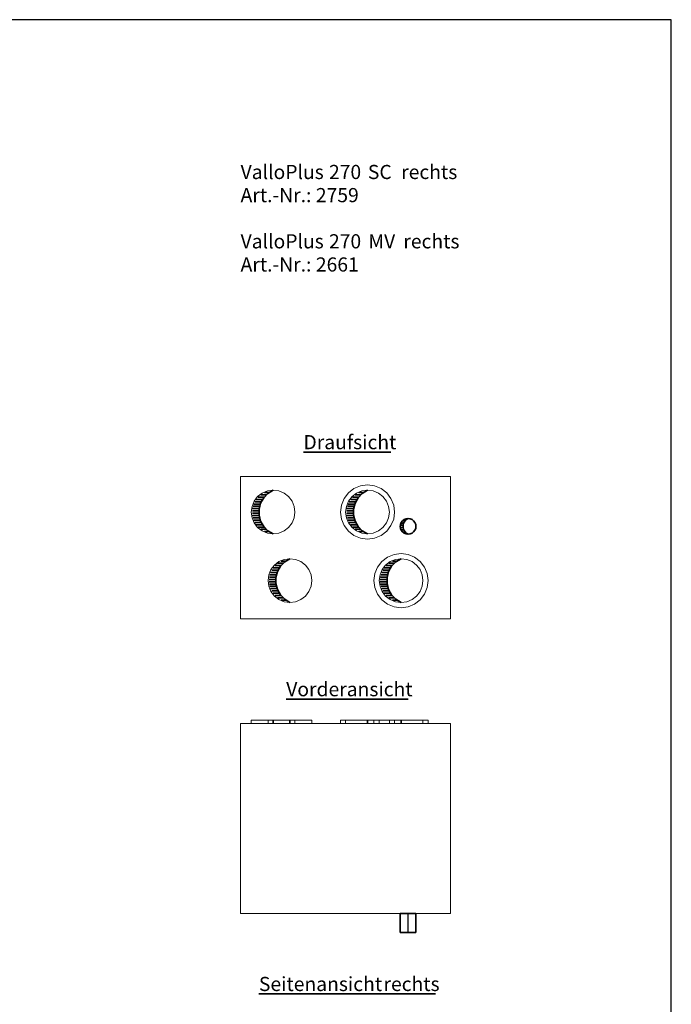
# Model space of a CAD drawing. Extents: x 17773 to 21500, y 11211 to 16861.
# Drawn here: x 19636 to 21500, y 14045 to 16861 of the extents above; entities that cross this region are included whole.
import ezdxf
from ezdxf.lldxf.tags import DXFTag

# ---------------------------------------------------------------- set-up
doc = ezdxf.new("R2010")
doc.units = 0
doc.header["$LTSCALE"] = 20
doc.layers.get('0').update_dxf_attribs({"lineweight": 15})
for name, color, linetype, lineweight, true_color in [('L_Abluft', 2, 'Continuous', 15, 0xffff00), ('L_Aussenluft', 7, 'Continuous', 15, 0x66ff33), ('L_Bauteil', 7, 'Continuous', 20, 0xababab), ('L_Fortluft', 7, 'Continuous', 15, 0x804000), ('L_Isolierung', 7, 'fein_strichliert', 9, 0x99ff99), ('L_Umluft', 7, 'Continuous', 35, 0xff6600), ('L_Zuluft', 1, 'Continuous', 15, 0xff0000), ('X_Text', 2, 'Continuous', 35, 0xffff00)]:
    doc.layers.add(name, color=color, linetype=linetype, lineweight=lineweight, true_color=true_color)
doc.layers.add('X_SKOPF', color=7, linetype='Continuous', lineweight=25)
doc.styles.get("Standard").update_dxf_attribs({"font": 'ARIAL.TTF'})
tags = doc.linetypes.add('fein_strichliert', pattern=[4, 1, -2, 1]).pattern_tags.tags
tags[8:9] = [DXFTag(74, 4), DXFTag(75, 0), DXFTag(340, '0'), DXFTag(46, 0.0), DXFTag(50, 0.0), DXFTag(44, 0.0), DXFTag(45, 0.0)]
tags[6:7] = [DXFTag(74, 4), DXFTag(75, 0), DXFTag(340, '0'), DXFTag(46, 0.0), DXFTag(50, 0.0), DXFTag(44, 0.0), DXFTag(45, 0.0)]
tags[4:5] = [DXFTag(74, 4), DXFTag(75, 0), DXFTag(340, '0'), DXFTag(46, 0.0), DXFTag(50, 0.0), DXFTag(44, 0.0), DXFTag(45, 0.0)]
tags = doc.linetypes.add('STRICHPUNKT2', pattern=[12.7, 6.35, -3.175, 0, -3.175]).pattern_tags.tags
tags[10:11] = [DXFTag(74, 4), DXFTag(75, 0), DXFTag(340, '0'), DXFTag(46, 0.0), DXFTag(50, 0.0), DXFTag(44, 0.0), DXFTag(45, 0.0)]
tags[8:9] = [DXFTag(74, 4), DXFTag(75, 0), DXFTag(340, '0'), DXFTag(46, 0.0), DXFTag(50, 0.0), DXFTag(44, 0.0), DXFTag(45, 0.0)]
tags[6:7] = [DXFTag(74, 4), DXFTag(75, 0), DXFTag(340, '0'), DXFTag(46, 0.0), DXFTag(50, 0.0), DXFTag(44, 0.0), DXFTag(45, 0.0)]
tags[4:5] = [DXFTag(74, 4), DXFTag(75, 0), DXFTag(340, '0'), DXFTag(46, 0.0), DXFTag(50, 0.0), DXFTag(44, 0.0), DXFTag(45, 0.0)]

# ---------------------------------------------------------------- blocks, each defined once
blk = doc.blocks.new('MText-A02BKO1PUV', base_point=(20447.7, 15624.5))
at = {"color": 0, "linetype": 'ByBlock', "lineweight": -2, "ltscale": 0.35}
blk.add_line((20447.7, 15624.5), (20697.5, 15624.5), dxfattribs=at)
at = {"color": 0, "linetype": 'ByBlock', "lineweight": -2, "ltscale": 0.35, "insert": (20447.7, 15673.1), "char_height": 40.5, "attachment_point": 1}
blk.add_mtext('{\\fArial;Draufsicht}', dxfattribs=at)
blk = doc.blocks.new('MText-A02BKO1RUV', base_point=(20398.4, 14917.8))
at = {"color": 0, "linetype": 'ByBlock', "lineweight": -2, "ltscale": 0.35}
blk.add_line((20398.4, 14917.8), (20746.8, 14917.8), dxfattribs=at)
at = {"color": 0, "linetype": 'ByBlock', "lineweight": -2, "ltscale": 0.35, "insert": (20398.4, 14966.4), "char_height": 40.5, "attachment_point": 1}
blk.add_mtext('{\\fArial;Vorderansicht}', dxfattribs=at)
blk = doc.blocks.new('MText-A02BKO1TUV', base_point=(20320.3, 14074.5))
at = {"color": 0, "linetype": 'ByBlock', "lineweight": -2, "ltscale": 0.35}
for p, q in [((20320.3, 14074.5), (20656.9, 14074.5)), ((20656.9, 14074.5), (20676.6, 14074.5)), ((20676.6, 14074.5), (20824.9, 14074.5))]:
    blk.add_line(p, q, dxfattribs=at)
at = {"color": 0, "linetype": 'ByBlock', "lineweight": -2, "ltscale": 0.35, "char_height": 40.5, "attachment_point": 1}
for s, insert in [('{\\fArial;Seitenansicht}', (20320.3, 14123.1)), ('{\\fArial;rechts}', (20676.6, 14123.1))]:
    blk.add_mtext(s, dxfattribs=dict(at, insert=insert))
blk = doc.blocks.new('MText-A02BKO1ZUV', base_point=(20267.9, 16140.9))
at = {"color": 0, "linetype": 'ByBlock', "lineweight": -2, "ltscale": 0.35, "char_height": 40.5, "attachment_point": 1}
for s, insert in [('{\\fArial;ValloPlus}', (20267.9, 16446)), ('{\\fArial;270}', (20520.7, 16446)), ('{\\fArial;SC}', (20631.9, 16446)), ('{\\fArial;rechts}', (20727.2, 16446)), ('{\\fArial;Art.-Nr.:}', (20267.9, 16379.8)), ('{\\fArial;2759}', (20483.2, 16379.8)), ('{\\fArial;ValloPlus}', (20267.9, 16247.7)), ('{\\fArial;270}', (20520.7, 16247.7)), ('{\\fArial;MV}', (20633.4, 16247.7)), ('{\\fArial;rechts}', (20733.4, 16247.7)), ('{\\fArial;Art.-Nr.:}', (20267.9, 16181.4)), ('{\\fArial;2661}', (20483.2, 16181.4))]:
    blk.add_mtext(s, dxfattribs=dict(at, insert=insert))
blk = doc.blocks.new('VP 270-R-A02BKO2HUV', base_point=(20267.9, 15147.8))
at = {"color": 0, "linetype": 'ByBlock', "lineweight": -2, "ltscale": 0.2}
for p, q in [((20267.9, 15554.8), (20867.9, 15554.8)), ((20267.9, 15147.8), (20267.9, 15554.8)), ((20867.9, 15147.8), (20867.9, 15554.8)), ((20267.9, 15147.8), (20867.9, 15147.8))]:
    blk.add_line(p, q, dxfattribs=at)
at = {"color": 1, "linetype": 'ByBlock', "lineweight": -2, "ltscale": 0.2, "true_color": 0xff0000}
for p, q in [((20306.8, 15484.1), (20316.7, 15497)), ((20316.7, 15497), (20329.7, 15507)), ((20329.7, 15507), (20344.7, 15513.2)), ((20344.7, 15513.2), (20360.9, 15515.3)), ((20360.9, 15515.3), (20377.1, 15513.2)), ((20377.1, 15513.2), (20392.2, 15507)), ((20392.2, 15507), (20405.1, 15497)), ((20405.1, 15497), (20415.1, 15484.1)), ((20298.4, 15452.8), (20300.6, 15469)), ((20300.6, 15469), (20306.8, 15484.1)), ((20415.1, 15484.1), (20421.3, 15469)), ((20421.3, 15469), (20423.4, 15452.8)), ((20300.6, 15436.7), (20298.4, 15452.8)), ((20306.8, 15421.6), (20300.6, 15436.7)), ((20421.3, 15436.7), (20415.1, 15421.6)), ((20423.4, 15452.8), (20421.3, 15436.7)), ((20316.7, 15408.6), (20306.8, 15421.6)), ((20329.7, 15398.7), (20316.7, 15408.6)), ((20405.1, 15408.6), (20392.2, 15398.7)), ((20415.1, 15421.6), (20405.1, 15408.6)), ((20344.7, 15392.5), (20329.7, 15398.7)), ((20360.9, 15390.3), (20344.7, 15392.5)), ((20377.1, 15392.5), (20360.9, 15390.3)), ((20392.2, 15398.7), (20377.1, 15392.5))]:
    blk.add_line(p, q, dxfattribs=at)
at = {"color": 0, "lineweight": 35}
for p, q in [((20318.3, 15495.6), (20335.3, 15495.6)), ((20333.9, 15493.7), (20325.3, 15478.5)), ((20325.5, 15502.2), (20341.3, 15502.2)), ((20346, 15506.3), (20333.9, 15493.7)), ((20336, 15508.8), (20349.3, 15508.8)), ((20360.9, 15515.3), (20346, 15506.3)), ((20588.3, 15495.6), (20605.3, 15495.6)), ((20603.9, 15493.7), (20595.3, 15478.5)), ((20595.5, 15502.2), (20611.3, 15502.2)), ((20616, 15506.3), (20603.9, 15493.7)), ((20606, 15508.8), (20619.3, 15508.8)), ((20630.9, 15515.3), (20616, 15506.3)), ((20303.6, 15469.3), (20322.3, 15469.3)), ((20305.8, 15475.9), (20324.3, 15475.9)), ((20308.8, 15482.4), (20327, 15482.4)), ((20312.9, 15489), (20330.7, 15489)), ((20325.3, 15478.5), (20320.9, 15461.6)), ((20573.6, 15469.3), (20592.3, 15469.3)), ((20575.8, 15475.9), (20594.3, 15475.9)), ((20578.8, 15482.4), (20597, 15482.4)), ((20582.9, 15489), (20600.7, 15489)), ((20595.3, 15478.5), (20590.9, 15461.6)), ((20301.5, 15456.1), (20320.4, 15456.1)), ((20301.5, 15449.5), (20320.4, 15449.5)), ((20302.2, 15462.7), (20321, 15462.7)), ((20302.2, 15443), (20321, 15443)), ((20303.6, 15436.4), (20322.3, 15436.4)), ((20320.9, 15461.6), (20320.9, 15444.1)), ((20320.9, 15444.1), (20325.3, 15427.2)), ((20571.5, 15456.1), (20590.4, 15456.1)), ((20571.5, 15449.5), (20590.4, 15449.5)), ((20572.2, 15462.7), (20591, 15462.7)), ((20572.2, 15443), (20591, 15443)), ((20573.6, 15436.4), (20592.3, 15436.4)), ((20590.9, 15461.6), (20590.9, 15444.1)), ((20590.9, 15444.1), (20595.3, 15427.2)), ((20305.8, 15429.8), (20324.3, 15429.8)), ((20308.8, 15423.2), (20327, 15423.2)), ((20312.9, 15416.6), (20330.7, 15416.6)), ((20318.3, 15410.1), (20335.3, 15410.1)), ((20325.3, 15427.2), (20333.9, 15412)), ((20333.9, 15412), (20346, 15399.4)), ((20575.8, 15429.8), (20594.3, 15429.8)), ((20578.8, 15423.2), (20597, 15423.2)), ((20582.9, 15416.6), (20600.7, 15416.6)), ((20588.3, 15410.1), (20605.3, 15410.1)), ((20595.3, 15427.2), (20603.9, 15412)), ((20603.9, 15412), (20616, 15399.4)), ((20325.5, 15403.5), (20341.3, 15403.5)), ((20336, 15396.9), (20349.3, 15396.9)), ((20346, 15399.4), (20360.9, 15390.3)), ((20595.5, 15403.5), (20611.3, 15403.5)), ((20606, 15396.9), (20619.3, 15396.9)), ((20616, 15399.4), (20630.9, 15390.3)), ((20366.3, 15299.6), (20383.3, 15299.6)), ((20381.9, 15297.7), (20373.3, 15282.5)), ((20373.5, 15306.2), (20389.3, 15306.2)), ((20394, 15310.3), (20381.9, 15297.7)), ((20384, 15312.8), (20397.3, 15312.8)), ((20408.9, 15319.3), (20394, 15310.3)), ((20684.3, 15299.6), (20701.3, 15299.6)), ((20699.9, 15297.7), (20691.3, 15282.5)), ((20691.5, 15306.2), (20707.3, 15306.2)), ((20712, 15310.3), (20699.9, 15297.7)), ((20702, 15312.8), (20715.3, 15312.8)), ((20726.9, 15319.3), (20712, 15310.3)), ((20351.6, 15273.3), (20370.3, 15273.3)), ((20353.8, 15279.9), (20372.3, 15279.9)), ((20356.8, 15286.4), (20375, 15286.4)), ((20360.9, 15293), (20378.7, 15293)), ((20373.3, 15282.5), (20368.9, 15265.6)), ((20669.6, 15273.3), (20688.3, 15273.3)), ((20671.8, 15279.9), (20690.3, 15279.9)), ((20674.8, 15286.4), (20693, 15286.4)), ((20678.9, 15293), (20696.7, 15293)), ((20691.3, 15282.5), (20686.9, 15265.6)), ((20349.5, 15260.1), (20368.4, 15260.1)), ((20349.5, 15253.5), (20368.4, 15253.5)), ((20350.2, 15266.7), (20369, 15266.7)), ((20350.2, 15247), (20369, 15247)), ((20351.6, 15240.4), (20370.3, 15240.4)), ((20368.9, 15265.6), (20368.9, 15248.1)), ((20368.9, 15248.1), (20373.3, 15231.2)), ((20667.5, 15260.1), (20686.4, 15260.1)), ((20667.5, 15253.5), (20686.4, 15253.5)), ((20668.2, 15266.7), (20687, 15266.7)), ((20668.2, 15247), (20687, 15247)), ((20669.6, 15240.4), (20688.3, 15240.4)), ((20686.9, 15265.6), (20686.9, 15248.1)), ((20686.9, 15248.1), (20691.3, 15231.2)), ((20353.8, 15233.8), (20372.3, 15233.8)), ((20356.8, 15227.2), (20375, 15227.2)), ((20360.9, 15220.6), (20378.7, 15220.6)), ((20366.3, 15214.1), (20383.3, 15214.1)), ((20373.3, 15231.2), (20381.9, 15216)), ((20381.9, 15216), (20394, 15203.4)), ((20671.8, 15233.8), (20690.3, 15233.8)), ((20674.8, 15227.2), (20693, 15227.2)), ((20678.9, 15220.6), (20696.7, 15220.6)), ((20684.3, 15214.1), (20701.3, 15214.1)), ((20691.3, 15231.2), (20699.9, 15216)), ((20699.9, 15216), (20712, 15203.4)), ((20373.5, 15207.5), (20389.3, 15207.5)), ((20384, 15200.9), (20397.3, 15200.9)), ((20394, 15203.4), (20408.9, 15194.3)), ((20691.5, 15207.5), (20707.3, 15207.5)), ((20702, 15200.9), (20715.3, 15200.9)), ((20712, 15203.4), (20726.9, 15194.3))]:
    blk.add_line(p, q, dxfattribs=at)
at = {"color": 36, "lineweight": -2, "true_color": 0x804000}
for p, q in [((20576.8, 15484.1), (20586.7, 15497)), ((20586.7, 15497), (20599.7, 15507)), ((20599.7, 15507), (20614.7, 15513.2)), ((20614.7, 15513.2), (20630.9, 15515.3)), ((20630.9, 15515.3), (20647.1, 15513.2)), ((20647.1, 15513.2), (20662.2, 15507)), ((20662.2, 15507), (20675.1, 15497)), ((20675.1, 15497), (20685.1, 15484.1)), ((20568.4, 15452.8), (20570.6, 15469)), ((20570.6, 15469), (20576.8, 15484.1)), ((20685.1, 15484.1), (20691.3, 15469)), ((20691.3, 15469), (20693.4, 15452.8)), ((20570.6, 15436.7), (20568.4, 15452.8)), ((20576.8, 15421.6), (20570.6, 15436.7)), ((20691.3, 15436.7), (20685.1, 15421.6)), ((20693.4, 15452.8), (20691.3, 15436.7)), ((20586.7, 15408.6), (20576.8, 15421.6)), ((20599.7, 15398.7), (20586.7, 15408.6)), ((20675.1, 15408.6), (20662.2, 15398.7)), ((20685.1, 15421.6), (20675.1, 15408.6)), ((20614.7, 15392.5), (20599.7, 15398.7)), ((20630.9, 15390.3), (20614.7, 15392.5)), ((20647.1, 15392.5), (20630.9, 15390.3)), ((20662.2, 15398.7), (20647.1, 15392.5))]:
    blk.add_line(p, q, dxfattribs=at)
at = {"color": 2, "lineweight": -2, "true_color": 0xffff00}
for p, q in [((20354.8, 15288.1), (20364.7, 15301)), ((20364.7, 15301), (20377.7, 15311)), ((20377.7, 15311), (20392.7, 15317.2)), ((20392.7, 15317.2), (20408.9, 15319.3)), ((20408.9, 15319.3), (20425.1, 15317.2)), ((20425.1, 15317.2), (20440.2, 15311)), ((20440.2, 15311), (20453.1, 15301)), ((20453.1, 15301), (20463.1, 15288.1)), ((20346.4, 15256.8), (20348.6, 15273)), ((20348.6, 15273), (20354.8, 15288.1)), ((20463.1, 15288.1), (20469.3, 15273)), ((20469.3, 15273), (20471.4, 15256.8)), ((20348.6, 15240.7), (20346.4, 15256.8)), ((20354.8, 15225.6), (20348.6, 15240.7)), ((20469.3, 15240.7), (20463.1, 15225.6)), ((20471.4, 15256.8), (20469.3, 15240.7)), ((20364.7, 15212.6), (20354.8, 15225.6)), ((20377.7, 15202.7), (20364.7, 15212.6)), ((20453.1, 15212.6), (20440.2, 15202.7)), ((20463.1, 15225.6), (20453.1, 15212.6)), ((20392.7, 15196.5), (20377.7, 15202.7)), ((20408.9, 15194.3), (20392.7, 15196.5)), ((20425.1, 15196.5), (20408.9, 15194.3)), ((20440.2, 15202.7), (20425.1, 15196.5))]:
    blk.add_line(p, q, dxfattribs=at)
at = {"color": 70, "lineweight": -2, "true_color": 0x66ff33}
for p, q in [((20672.8, 15288.1), (20682.7, 15301)), ((20682.7, 15301), (20695.7, 15311)), ((20695.7, 15311), (20710.7, 15317.2)), ((20710.7, 15317.2), (20726.9, 15319.3)), ((20726.9, 15319.3), (20743.1, 15317.2)), ((20743.1, 15317.2), (20758.2, 15311)), ((20758.2, 15311), (20771.1, 15301)), ((20771.1, 15301), (20781.1, 15288.1)), ((20664.4, 15256.8), (20666.6, 15273)), ((20666.6, 15273), (20672.8, 15288.1)), ((20781.1, 15288.1), (20787.3, 15273)), ((20787.3, 15273), (20789.4, 15256.8)), ((20666.6, 15240.7), (20664.4, 15256.8)), ((20672.8, 15225.6), (20666.6, 15240.7)), ((20787.3, 15240.7), (20781.1, 15225.6)), ((20789.4, 15256.8), (20787.3, 15240.7)), ((20682.7, 15212.6), (20672.8, 15225.6)), ((20695.7, 15202.7), (20682.7, 15212.6)), ((20771.1, 15212.6), (20758.2, 15202.7)), ((20781.1, 15225.6), (20771.1, 15212.6)), ((20710.7, 15196.5), (20695.7, 15202.7)), ((20726.9, 15194.3), (20710.7, 15196.5)), ((20743.1, 15196.5), (20726.9, 15194.3)), ((20758.2, 15202.7), (20743.1, 15196.5))]:
    blk.add_line(p, q, dxfattribs=at)
blk = doc.blocks.new('VP 270-R-A02BKO2JUV', base_point=(20553.4, 15375.3))
at = {"color": 0, "linetype": 'ByBlock', "lineweight": -2, "ltscale": 0.15}
for p, q in [((20576.8, 15484.1), (20586.7, 15497)), ((20586.7, 15497), (20599.7, 15507)), ((20599.7, 15507), (20614.7, 15513.2)), ((20614.7, 15513.2), (20630.9, 15515.3)), ((20630.9, 15515.3), (20647.1, 15513.2)), ((20647.1, 15513.2), (20662.2, 15507)), ((20662.2, 15507), (20675.1, 15497)), ((20675.1, 15497), (20685.1, 15484.1)), ((20568.4, 15452.8), (20570.6, 15469)), ((20570.6, 15469), (20576.8, 15484.1)), ((20685.1, 15484.1), (20691.3, 15469)), ((20691.3, 15469), (20693.4, 15452.8)), ((20570.6, 15436.7), (20568.4, 15452.8)), ((20576.8, 15421.6), (20570.6, 15436.7)), ((20691.3, 15436.7), (20685.1, 15421.6)), ((20693.4, 15452.8), (20691.3, 15436.7)), ((20586.7, 15408.6), (20576.8, 15421.6)), ((20599.7, 15398.7), (20586.7, 15408.6)), ((20675.1, 15408.6), (20662.2, 15398.7)), ((20685.1, 15421.6), (20675.1, 15408.6)), ((20614.7, 15392.5), (20599.7, 15398.7)), ((20630.9, 15390.3), (20614.7, 15392.5)), ((20647.1, 15392.5), (20630.9, 15390.3)), ((20662.2, 15398.7), (20647.1, 15392.5))]:
    blk.add_line(p, q, dxfattribs=at)
at = {"color": 0, "lineweight": 35}
for p, q in [((20588.3, 15495.6), (20605.3, 15495.6)), ((20595.3, 15478.5), (20603.9, 15493.7)), ((20595.5, 15502.2), (20611.3, 15502.2)), ((20603.9, 15493.7), (20616, 15506.3)), ((20606, 15508.8), (20619.3, 15508.8)), ((20616, 15506.3), (20630.9, 15515.3)), ((20573.6, 15469.3), (20592.3, 15469.3)), ((20575.8, 15475.9), (20594.3, 15475.9)), ((20578.8, 15482.4), (20597, 15482.4)), ((20582.9, 15489), (20600.7, 15489)), ((20590.9, 15461.6), (20595.3, 15478.5)), ((20571.5, 15456.1), (20590.4, 15456.1)), ((20571.5, 15449.5), (20590.4, 15449.5)), ((20572.2, 15462.7), (20591, 15462.7)), ((20572.2, 15443), (20591, 15443)), ((20573.6, 15436.4), (20592.3, 15436.4)), ((20590.9, 15444.1), (20590.9, 15461.6)), ((20595.3, 15427.2), (20590.9, 15444.1)), ((20575.8, 15429.8), (20594.3, 15429.8)), ((20578.8, 15423.2), (20597, 15423.2)), ((20582.9, 15416.6), (20600.7, 15416.6)), ((20588.3, 15410.1), (20605.3, 15410.1)), ((20603.9, 15412), (20595.3, 15427.2)), ((20616, 15399.4), (20603.9, 15412)), ((20595.5, 15403.5), (20611.3, 15403.5)), ((20606, 15396.9), (20619.3, 15396.9)), ((20630.9, 15390.3), (20616, 15399.4))]:
    blk.add_line(p, q, dxfattribs=at)
at = {"layer": 'L_Isolierung', "linetype": 'fein_strichliert', "ltscale": 0.13}
for p, q in [((20592.2, 15520), (20610.9, 15527.7)), ((20610.9, 15527.7), (20630.9, 15530.3)), ((20630.9, 15530.3), (20651, 15527.7)), ((20651, 15527.7), (20669.7, 15520)), ((20563.8, 15491.6), (20576.1, 15507.6)), ((20576.1, 15507.6), (20592.2, 15520)), ((20669.7, 15520), (20685.7, 15507.6)), ((20685.7, 15507.6), (20698, 15491.6)), ((20553.4, 15452.8), (20556.1, 15472.9)), ((20556.1, 15472.9), (20563.8, 15491.6)), ((20698, 15491.6), (20705.8, 15472.9)), ((20705.8, 15472.9), (20708.4, 15452.8)), ((20556.1, 15432.8), (20553.4, 15452.8)), ((20708.4, 15452.8), (20705.8, 15432.8)), ((20563.8, 15414.1), (20556.1, 15432.8)), ((20576.1, 15398), (20563.8, 15414.1)), ((20698, 15414.1), (20685.7, 15398)), ((20705.8, 15432.8), (20698, 15414.1)), ((20592.2, 15385.7), (20576.1, 15398)), ((20610.9, 15378), (20592.2, 15385.7)), ((20669.7, 15385.7), (20651, 15378)), ((20685.7, 15398), (20669.7, 15385.7)), ((20630.9, 15375.3), (20610.9, 15378)), ((20651, 15378), (20630.9, 15375.3))]:
    blk.add_line(p, q, dxfattribs=at)
blk = doc.blocks.new('VP 270-R-A02BKO2LUV', base_point=(20649.4, 15179.3))
at = {"color": 0, "linetype": 'ByBlock', "lineweight": -2, "ltscale": 0.15}
for p, q in [((20672.8, 15288.1), (20682.7, 15301)), ((20682.7, 15301), (20695.7, 15311)), ((20695.7, 15311), (20710.7, 15317.2)), ((20710.7, 15317.2), (20726.9, 15319.3)), ((20726.9, 15319.3), (20743.1, 15317.2)), ((20743.1, 15317.2), (20758.2, 15311)), ((20758.2, 15311), (20771.1, 15301)), ((20771.1, 15301), (20781.1, 15288.1)), ((20664.4, 15256.8), (20666.6, 15273)), ((20666.6, 15273), (20672.8, 15288.1)), ((20781.1, 15288.1), (20787.3, 15273)), ((20787.3, 15273), (20789.4, 15256.8)), ((20666.6, 15240.7), (20664.4, 15256.8)), ((20672.8, 15225.6), (20666.6, 15240.7)), ((20787.3, 15240.7), (20781.1, 15225.6)), ((20789.4, 15256.8), (20787.3, 15240.7)), ((20682.7, 15212.6), (20672.8, 15225.6)), ((20695.7, 15202.7), (20682.7, 15212.6)), ((20771.1, 15212.6), (20758.2, 15202.7)), ((20781.1, 15225.6), (20771.1, 15212.6)), ((20710.7, 15196.5), (20695.7, 15202.7)), ((20726.9, 15194.3), (20710.7, 15196.5)), ((20743.1, 15196.5), (20726.9, 15194.3)), ((20758.2, 15202.7), (20743.1, 15196.5))]:
    blk.add_line(p, q, dxfattribs=at)
at = {"color": 0, "lineweight": 35}
for p, q in [((20684.3, 15299.6), (20701.3, 15299.6)), ((20691.3, 15282.5), (20699.9, 15297.7)), ((20691.5, 15306.2), (20707.3, 15306.2)), ((20699.9, 15297.7), (20712, 15310.3)), ((20702, 15312.8), (20715.3, 15312.8)), ((20712, 15310.3), (20726.9, 15319.3)), ((20669.6, 15273.3), (20688.3, 15273.3)), ((20671.8, 15279.9), (20690.3, 15279.9)), ((20674.8, 15286.4), (20693, 15286.4)), ((20678.9, 15293), (20696.7, 15293)), ((20686.9, 15265.6), (20691.3, 15282.5)), ((20667.5, 15260.1), (20686.4, 15260.1)), ((20667.5, 15253.5), (20686.4, 15253.5)), ((20668.2, 15266.7), (20687, 15266.7)), ((20668.2, 15247), (20687, 15247)), ((20669.6, 15240.4), (20688.3, 15240.4)), ((20686.9, 15248.1), (20686.9, 15265.6)), ((20691.3, 15231.2), (20686.9, 15248.1)), ((20671.8, 15233.8), (20690.3, 15233.8)), ((20674.8, 15227.2), (20693, 15227.2)), ((20678.9, 15220.6), (20696.7, 15220.6)), ((20684.3, 15214.1), (20701.3, 15214.1)), ((20699.9, 15216), (20691.3, 15231.2)), ((20712, 15203.4), (20699.9, 15216)), ((20691.5, 15207.5), (20707.3, 15207.5)), ((20702, 15200.9), (20715.3, 15200.9)), ((20726.9, 15194.3), (20712, 15203.4))]:
    blk.add_line(p, q, dxfattribs=at)
at = {"layer": 'L_Isolierung', "linetype": 'fein_strichliert', "ltscale": 0.13}
for p, q in [((20672.1, 15311.6), (20688.2, 15324)), ((20688.2, 15324), (20706.9, 15331.7)), ((20706.9, 15331.7), (20726.9, 15334.3)), ((20726.9, 15334.3), (20747, 15331.7)), ((20747, 15331.7), (20765.7, 15324)), ((20765.7, 15324), (20781.7, 15311.6)), ((20652.1, 15276.9), (20659.8, 15295.6)), ((20659.8, 15295.6), (20672.1, 15311.6)), ((20781.7, 15311.6), (20794, 15295.6)), ((20794, 15295.6), (20801.8, 15276.9)), ((20649.4, 15256.8), (20652.1, 15276.9)), ((20801.8, 15276.9), (20804.4, 15256.8)), ((20652.1, 15236.8), (20649.4, 15256.8)), ((20804.4, 15256.8), (20801.8, 15236.8)), ((20659.8, 15218.1), (20652.1, 15236.8)), ((20672.1, 15202), (20659.8, 15218.1)), ((20794, 15218.1), (20781.7, 15202)), ((20801.8, 15236.8), (20794, 15218.1)), ((20688.2, 15189.7), (20672.1, 15202)), ((20706.9, 15182), (20688.2, 15189.7)), ((20765.7, 15189.7), (20747, 15182)), ((20781.7, 15202), (20765.7, 15189.7)), ((20726.9, 15179.3), (20706.9, 15182)), ((20747, 15182), (20726.9, 15179.3))]:
    blk.add_line(p, q, dxfattribs=at)
blk = doc.blocks.new('VP 270-R-A02BKO2NUV', base_point=(20346.4, 15194.3))
at = {"color": 0, "linetype": 'ByBlock', "lineweight": -2, "ltscale": 0.15}
for p, q in [((20354.8, 15288.1), (20364.7, 15301)), ((20364.7, 15301), (20377.7, 15311)), ((20377.7, 15311), (20392.7, 15317.2)), ((20392.7, 15317.2), (20408.9, 15319.3)), ((20408.9, 15319.3), (20425.1, 15317.2)), ((20425.1, 15317.2), (20440.2, 15311)), ((20440.2, 15311), (20453.1, 15301)), ((20453.1, 15301), (20463.1, 15288.1)), ((20346.4, 15256.8), (20348.6, 15273)), ((20348.6, 15273), (20354.8, 15288.1)), ((20463.1, 15288.1), (20469.3, 15273)), ((20469.3, 15273), (20471.4, 15256.8)), ((20348.6, 15240.7), (20346.4, 15256.8)), ((20354.8, 15225.6), (20348.6, 15240.7)), ((20469.3, 15240.7), (20463.1, 15225.6)), ((20471.4, 15256.8), (20469.3, 15240.7)), ((20364.7, 15212.6), (20354.8, 15225.6)), ((20377.7, 15202.7), (20364.7, 15212.6)), ((20453.1, 15212.6), (20440.2, 15202.7)), ((20463.1, 15225.6), (20453.1, 15212.6)), ((20392.7, 15196.5), (20377.7, 15202.7)), ((20408.9, 15194.3), (20392.7, 15196.5)), ((20425.1, 15196.5), (20408.9, 15194.3)), ((20440.2, 15202.7), (20425.1, 15196.5))]:
    blk.add_line(p, q, dxfattribs=at)
at = {"color": 0, "lineweight": 35}
for p, q in [((20366.3, 15299.6), (20383.3, 15299.6)), ((20373.3, 15282.5), (20381.9, 15297.7)), ((20373.5, 15306.2), (20389.3, 15306.2)), ((20381.9, 15297.7), (20394, 15310.3)), ((20384, 15312.8), (20397.3, 15312.8)), ((20394, 15310.3), (20408.9, 15319.3)), ((20351.6, 15273.3), (20370.3, 15273.3)), ((20353.8, 15279.9), (20372.3, 15279.9)), ((20356.8, 15286.4), (20375, 15286.4)), ((20360.9, 15293), (20378.7, 15293)), ((20368.9, 15265.6), (20373.3, 15282.5)), ((20349.5, 15260.1), (20368.4, 15260.1)), ((20349.5, 15253.5), (20368.4, 15253.5)), ((20350.2, 15266.7), (20369, 15266.7)), ((20350.2, 15247), (20369, 15247)), ((20351.6, 15240.4), (20370.3, 15240.4)), ((20368.9, 15248.1), (20368.9, 15265.6)), ((20373.3, 15231.2), (20368.9, 15248.1)), ((20353.8, 15233.8), (20372.3, 15233.8)), ((20356.8, 15227.2), (20375, 15227.2)), ((20360.9, 15220.6), (20378.7, 15220.6)), ((20366.3, 15214.1), (20383.3, 15214.1)), ((20381.9, 15216), (20373.3, 15231.2)), ((20394, 15203.4), (20381.9, 15216)), ((20373.5, 15207.5), (20389.3, 15207.5)), ((20384, 15200.9), (20397.3, 15200.9)), ((20408.9, 15194.3), (20394, 15203.4))]:
    blk.add_line(p, q, dxfattribs=at)
blk = doc.blocks.new('VP 270-R-A02BKO2PUV', base_point=(20298.4, 15390.3))
at = {"color": 0, "linetype": 'ByBlock', "lineweight": -2, "ltscale": 0.15}
for p, q in [((20306.8, 15484.1), (20316.7, 15497)), ((20316.7, 15497), (20329.7, 15507)), ((20329.7, 15507), (20344.7, 15513.2)), ((20344.7, 15513.2), (20360.9, 15515.3)), ((20360.9, 15515.3), (20377.1, 15513.2)), ((20377.1, 15513.2), (20392.2, 15507)), ((20392.2, 15507), (20405.1, 15497)), ((20405.1, 15497), (20415.1, 15484.1)), ((20298.4, 15452.8), (20300.6, 15469)), ((20300.6, 15469), (20306.8, 15484.1)), ((20415.1, 15484.1), (20421.3, 15469)), ((20421.3, 15469), (20423.4, 15452.8)), ((20300.6, 15436.7), (20298.4, 15452.8)), ((20306.8, 15421.6), (20300.6, 15436.7)), ((20421.3, 15436.7), (20415.1, 15421.6)), ((20423.4, 15452.8), (20421.3, 15436.7)), ((20316.7, 15408.6), (20306.8, 15421.6)), ((20329.7, 15398.7), (20316.7, 15408.6)), ((20405.1, 15408.6), (20392.2, 15398.7)), ((20415.1, 15421.6), (20405.1, 15408.6)), ((20344.7, 15392.5), (20329.7, 15398.7)), ((20360.9, 15390.3), (20344.7, 15392.5)), ((20377.1, 15392.5), (20360.9, 15390.3)), ((20392.2, 15398.7), (20377.1, 15392.5))]:
    blk.add_line(p, q, dxfattribs=at)
at = {"color": 0, "lineweight": 35}
for p, q in [((20318.3, 15495.6), (20335.3, 15495.6)), ((20325.3, 15478.5), (20333.9, 15493.7)), ((20325.5, 15502.2), (20341.3, 15502.2)), ((20333.9, 15493.7), (20346, 15506.3)), ((20336, 15508.8), (20349.3, 15508.8)), ((20346, 15506.3), (20360.9, 15515.3)), ((20303.6, 15469.3), (20322.3, 15469.3)), ((20305.8, 15475.9), (20324.3, 15475.9)), ((20308.8, 15482.4), (20327, 15482.4)), ((20312.9, 15489), (20330.7, 15489)), ((20320.9, 15461.6), (20325.3, 15478.5)), ((20301.5, 15456.1), (20320.4, 15456.1)), ((20301.5, 15449.5), (20320.4, 15449.5)), ((20302.2, 15462.7), (20321, 15462.7)), ((20302.2, 15443), (20321, 15443)), ((20303.6, 15436.4), (20322.3, 15436.4)), ((20320.9, 15444.1), (20320.9, 15461.6)), ((20325.3, 15427.2), (20320.9, 15444.1)), ((20305.8, 15429.8), (20324.3, 15429.8)), ((20308.8, 15423.2), (20327, 15423.2)), ((20312.9, 15416.6), (20330.7, 15416.6)), ((20318.3, 15410.1), (20335.3, 15410.1)), ((20333.9, 15412), (20325.3, 15427.2)), ((20346, 15399.4), (20333.9, 15412)), ((20325.5, 15403.5), (20341.3, 15403.5)), ((20336, 15396.9), (20349.3, 15396.9)), ((20360.9, 15390.3), (20346, 15399.4))]:
    blk.add_line(p, q, dxfattribs=at)
blk = doc.blocks.new('Kondensatanschluss-A02BKO2RUV', base_point=(20724.4, 15389.3))
at = {"color": 0, "linetype": 'ByBlock', "lineweight": -2, "ltscale": 0.35}
for p, q in [((20725.2, 15417.7), (20724.4, 15411.8)), ((20724.4, 15411.8), (20725.2, 15406)), ((20727.4, 15423.1), (20725.2, 15417.7)), ((20731, 15427.7), (20727.4, 15423.1)), ((20735.7, 15431.3), (20731, 15427.7)), ((20741.1, 15433.6), (20735.7, 15431.3)), ((20746.9, 15434.3), (20741.1, 15433.6)), ((20752.7, 15433.6), (20746.9, 15434.3)), ((20758.2, 15431.3), (20752.7, 15433.6)), ((20762.8, 15427.7), (20758.2, 15431.3)), ((20766.4, 15423.1), (20762.8, 15427.7)), ((20768.7, 15417.7), (20766.4, 15423.1)), ((20769.4, 15411.8), (20768.7, 15417.7)), ((20768.7, 15406), (20769.4, 15411.8)), ((20725.2, 15406), (20727.4, 15400.6)), ((20727.4, 15400.6), (20731, 15395.9)), ((20731, 15395.9), (20735.7, 15392.3)), ((20735.7, 15392.3), (20741.1, 15390.1)), ((20741.1, 15390.1), (20746.9, 15389.3)), ((20746.9, 15389.3), (20752.7, 15390.1)), ((20752.7, 15390.1), (20758.2, 15392.3)), ((20758.2, 15392.3), (20762.8, 15395.9)), ((20762.8, 15395.9), (20766.4, 15400.6)), ((20766.4, 15400.6), (20768.7, 15406))]:
    blk.add_line(p, q, dxfattribs=at)
at = {"color": 0, "lineweight": -2}
for p, q in [((20727.5, 15415), (20732.5, 15415)), ((20727.5, 15408.6), (20732.5, 15408.6)), ((20729.5, 15421.5), (20734.3, 15421.5)), ((20734.1, 15421.1), (20732.5, 15415)), ((20732.5, 15415), (20732.5, 15408.7)), ((20732.5, 15408.7), (20734.1, 15402.6)), ((20734.1, 15427.9), (20738.3, 15427.9)), ((20737.2, 15426.5), (20734.1, 15421.1)), ((20741.6, 15431.1), (20737.2, 15426.5)), ((20746.9, 15434.3), (20741.6, 15431.1)), ((20729.5, 15402.2), (20734.3, 15402.2)), ((20734.1, 15402.6), (20737.2, 15397.1)), ((20734.1, 15395.8), (20738.3, 15395.8)), ((20737.2, 15397.1), (20741.6, 15392.6)), ((20741.6, 15392.6), (20746.9, 15389.3))]:
    blk.add_line(p, q, dxfattribs=at)
blk = doc.blocks.new('VP 270-R-A02BKO2TUV', base_point=(20267.9, 14304.8))
at = {"color": 0, "linetype": 'ByBlock', "lineweight": -2, "ltscale": 0.2}
for p, q in [((20267.9, 14847.8), (20867.9, 14847.8)), ((20267.9, 14304.8), (20267.9, 14847.8)), ((20867.9, 14304.8), (20867.9, 14847.8)), ((20267.9, 14304.8), (20867.9, 14304.8))]:
    blk.add_line(p, q, dxfattribs=at)
at = {"color": 1, "linetype": 'ByBlock', "lineweight": -2, "ltscale": 0.2, "true_color": 0xff0000}
for p, q in [((20298.4, 14857.8), (20298.4, 14847.8)), ((20298.4, 14857.8), (20335, 14857.8)), ((20298.4, 14847.8), (20335, 14847.8)), ((20335, 14857.8), (20386.8, 14857.8)), ((20335, 14847.8), (20386.8, 14847.8)), ((20386.8, 14857.8), (20423.4, 14857.8)), ((20386.8, 14847.8), (20423.4, 14847.8)), ((20423.4, 14847.8), (20423.4, 14857.8))]:
    blk.add_line(p, q, dxfattribs=at)
at = {"color": 2, "linetype": 'ByBlock', "lineweight": -2, "ltscale": 0.2, "true_color": 0xffff00}
for p, q in [((20346.4, 14857.8), (20346.4, 14847.8)), ((20346.4, 14857.8), (20383, 14857.8)), ((20346.4, 14847.8), (20383, 14847.8)), ((20383, 14857.8), (20434.8, 14857.8)), ((20383, 14847.8), (20434.8, 14847.8)), ((20434.8, 14857.8), (20471.4, 14857.8)), ((20434.8, 14847.8), (20471.4, 14847.8)), ((20471.4, 14847.8), (20471.4, 14857.8))]:
    blk.add_line(p, q, dxfattribs=at)
at = {"color": 1, "linetype": 'STRICHPUNKT2', "lineweight": 25, "ltscale": 0.25, "true_color": 0xff0000}
blk.add_line((20360.9, 14847.8), (20360.9, 14857.8), dxfattribs=at)
at = {"color": 2, "linetype": 'STRICHPUNKT2', "lineweight": 25, "ltscale": 0.25, "true_color": 0xffff00}
blk.add_line((20408.9, 14847.8), (20408.9, 14857.8), dxfattribs=at)
at = {"color": 36, "linetype": 'ByBlock', "lineweight": -2, "ltscale": 0.2, "true_color": 0x804000}
for p, q in [((20568.4, 14857.8), (20568.4, 14847.8)), ((20568.4, 14857.8), (20605, 14857.8)), ((20568.4, 14847.8), (20605, 14847.8)), ((20605, 14857.8), (20656.8, 14857.8)), ((20605, 14847.8), (20656.8, 14847.8)), ((20656.8, 14857.8), (20693.4, 14857.8)), ((20656.8, 14847.8), (20693.4, 14847.8)), ((20693.4, 14847.8), (20693.4, 14857.8))]:
    blk.add_line(p, q, dxfattribs=at)
at = {"color": 36, "linetype": 'STRICHPUNKT2', "lineweight": 25, "ltscale": 0.25, "true_color": 0x804000}
blk.add_line((20630.9, 14847.8), (20630.9, 14857.8), dxfattribs=at)
at = {"color": 70, "linetype": 'ByBlock', "lineweight": -2, "ltscale": 0.2, "true_color": 0x66ff33}
for p, q in [((20664.4, 14857.8), (20664.4, 14847.8)), ((20664.4, 14857.8), (20701, 14857.8)), ((20664.4, 14847.8), (20701, 14847.8)), ((20701, 14857.8), (20752.8, 14857.8)), ((20701, 14847.8), (20752.8, 14847.8)), ((20752.8, 14857.8), (20789.4, 14857.8)), ((20752.8, 14847.8), (20789.4, 14847.8)), ((20789.4, 14847.8), (20789.4, 14857.8))]:
    blk.add_line(p, q, dxfattribs=at)
at = {"color": 70, "linetype": 'STRICHPUNKT2', "lineweight": 25, "ltscale": 0.25, "true_color": 0x66ff33}
blk.add_line((20726.9, 14847.8), (20726.9, 14857.8), dxfattribs=at)
blk = doc.blocks.new('VP 270-R-A02BKO2VUV', base_point=(20553.4, 14847.8))
at = {"color": 0, "linetype": 'ByBlock', "lineweight": -2, "ltscale": 0.15}
for p, q in [((20568.4, 14857.8), (20568.4, 14847.8)), ((20568.4, 14857.8), (20605, 14857.8)), ((20568.4, 14847.8), (20605, 14847.8)), ((20605, 14857.8), (20656.8, 14857.8)), ((20605, 14847.8), (20656.8, 14847.8)), ((20656.8, 14857.8), (20693.4, 14857.8)), ((20656.8, 14847.8), (20693.4, 14847.8)), ((20693.4, 14847.8), (20693.4, 14857.8))]:
    blk.add_line(p, q, dxfattribs=at)
at = {"color": 0, "linetype": 'STRICHPUNKT2', "lineweight": 25, "ltscale": 0.25}
blk.add_line((20630.9, 14857.8), (20630.9, 14847.8), dxfattribs=at)
at = {"layer": 'L_Isolierung', "linetype": 'fein_strichliert', "ltscale": 0.13}
for p, q in [((20553.4, 14857.8), (20553.4, 14847.8)), ((20553.4, 14857.8), (20598.8, 14857.8)), ((20553.4, 14847.8), (20598.8, 14847.8)), ((20598.8, 14857.8), (20663, 14857.8)), ((20598.8, 14847.8), (20663, 14847.8)), ((20663, 14857.8), (20708.4, 14857.8)), ((20663, 14847.8), (20708.4, 14847.8)), ((20708.4, 14847.8), (20708.4, 14857.8))]:
    blk.add_line(p, q, dxfattribs=at)
blk = doc.blocks.new('VP 270-R-A02BKO2XUV', base_point=(20649.4, 14847.8))
at = {"color": 0, "linetype": 'ByBlock', "lineweight": -2, "ltscale": 0.15}
for p, q in [((20664.4, 14857.8), (20664.4, 14847.8)), ((20664.4, 14857.8), (20701, 14857.8)), ((20664.4, 14847.8), (20701, 14847.8)), ((20701, 14857.8), (20752.8, 14857.8)), ((20701, 14847.8), (20752.8, 14847.8)), ((20752.8, 14857.8), (20789.4, 14857.8)), ((20752.8, 14847.8), (20789.4, 14847.8)), ((20789.4, 14847.8), (20789.4, 14857.8))]:
    blk.add_line(p, q, dxfattribs=at)
at = {"color": 0, "linetype": 'STRICHPUNKT2', "lineweight": 25, "ltscale": 0.25}
blk.add_line((20726.9, 14857.8), (20726.9, 14847.8), dxfattribs=at)
at = {"layer": 'L_Isolierung', "linetype": 'fein_strichliert', "ltscale": 0.13}
for p, q in [((20649.4, 14857.8), (20649.4, 14847.8)), ((20649.4, 14857.8), (20694.8, 14857.8)), ((20649.4, 14847.8), (20694.8, 14847.8)), ((20694.8, 14857.8), (20759, 14857.8)), ((20694.8, 14847.8), (20759, 14847.8)), ((20759, 14857.8), (20804.4, 14857.8)), ((20759, 14847.8), (20804.4, 14847.8)), ((20804.4, 14847.8), (20804.4, 14857.8))]:
    blk.add_line(p, q, dxfattribs=at)
blk = doc.blocks.new('VP 270-R-A02BKO2ZUV', base_point=(20346.4, 14847.8))
at = {"color": 0, "linetype": 'ByBlock', "lineweight": -2, "ltscale": 0.15}
for p, q in [((20346.4, 14857.8), (20346.4, 14847.8)), ((20346.4, 14857.8), (20383, 14857.8)), ((20346.4, 14847.8), (20383, 14847.8)), ((20383, 14857.8), (20434.8, 14857.8)), ((20383, 14847.8), (20434.8, 14847.8)), ((20434.8, 14857.8), (20471.4, 14857.8)), ((20434.8, 14847.8), (20471.4, 14847.8)), ((20471.4, 14847.8), (20471.4, 14857.8))]:
    blk.add_line(p, q, dxfattribs=at)
at = {"color": 0, "linetype": 'STRICHPUNKT2', "lineweight": 25, "ltscale": 0.25}
blk.add_line((20408.9, 14857.8), (20408.9, 14847.8), dxfattribs=at)
blk = doc.blocks.new('VP 270-R-A02BKO31UV', base_point=(20298.4, 14847.8))
at = {"color": 0, "linetype": 'ByBlock', "lineweight": -2, "ltscale": 0.15}
for p, q in [((20298.4, 14857.8), (20298.4, 14847.8)), ((20298.4, 14857.8), (20335, 14857.8)), ((20298.4, 14847.8), (20335, 14847.8)), ((20335, 14857.8), (20386.8, 14857.8)), ((20335, 14847.8), (20386.8, 14847.8)), ((20386.8, 14857.8), (20423.4, 14857.8)), ((20386.8, 14847.8), (20423.4, 14847.8)), ((20423.4, 14847.8), (20423.4, 14857.8))]:
    blk.add_line(p, q, dxfattribs=at)
at = {"color": 0, "linetype": 'STRICHPUNKT2', "lineweight": 25, "ltscale": 0.25}
blk.add_line((20360.9, 14857.8), (20360.9, 14847.8), dxfattribs=at)
blk = doc.blocks.new('Kondensatanschluss-A02BKO33UV', base_point=(20724.4, 14249.8))
at = {"color": 0, "linetype": 'ByBlock', "lineweight": -2, "ltscale": 0.35}
for p, q in [((20724.4, 14304.8), (20724.4, 14249.8)), ((20737.6, 14304.8), (20724.4, 14304.8)), ((20756.2, 14304.8), (20737.6, 14304.8)), ((20769.4, 14304.8), (20756.2, 14304.8)), ((20769.4, 14249.8), (20769.4, 14304.8)), ((20737.6, 14249.8), (20724.4, 14249.8)), ((20756.2, 14249.8), (20737.6, 14249.8)), ((20769.4, 14249.8), (20756.2, 14249.8))]:
    blk.add_line(p, q, dxfattribs=at)
at = {"color": 0, "linetype": 'STRICHPUNKT2', "lineweight": 25, "ltscale": 0.25}
blk.add_line((20746.9, 14249.8), (20746.9, 14304.8), dxfattribs=at)

msp = doc.modelspace()

# ---------------------------------------------------------------- linework, layer by layer
at = {"layer": 'X_SKOPF', "ltscale": 0.25}
for p, q in [((21499.7, 16861.4), (17772.6, 16861.4)), ((21499.7, 11211.5), (21499.7, 16861.4))]:
    msp.add_line(p, q, dxfattribs=at)

# ---------------------------------------------------------------- block references
at = {"layer": 'L_Abluft', "ltscale": 0.15}
for name, p in [('VP 270-R-A02BKO2NUV', (20346.4, 15194.3)), ('VP 270-R-A02BKO2ZUV', (20346.4, 14847.8))]:
    msp.add_blockref(name, p, dxfattribs=at)
at = {"layer": 'L_Aussenluft', "ltscale": 0.15}
for name, p in [('VP 270-R-A02BKO2LUV', (20649.4, 15179.3)), ('VP 270-R-A02BKO2XUV', (20649.4, 14847.8))]:
    msp.add_blockref(name, p, dxfattribs=at)
at = {"layer": 'L_Bauteil', "ltscale": 0.2}
for name, p in [('VP 270-R-A02BKO2HUV', (20267.9, 15147.8)), ('VP 270-R-A02BKO2TUV', (20267.9, 14304.8))]:
    msp.add_blockref(name, p, dxfattribs=at)
at = {"layer": 'L_Fortluft', "ltscale": 0.15}
for name, p in [('VP 270-R-A02BKO2JUV', (20553.4, 15375.3)), ('VP 270-R-A02BKO2VUV', (20553.4, 14847.8))]:
    msp.add_blockref(name, p, dxfattribs=at)
at = {"layer": 'L_Umluft', "ltscale": 0.35}
for name, p in [('Kondensatanschluss-A02BKO2RUV', (20724.4, 15389.3)), ('Kondensatanschluss-A02BKO33UV', (20724.4, 14249.8))]:
    msp.add_blockref(name, p, dxfattribs=at)
at = {"layer": 'L_Zuluft', "ltscale": 0.15}
for name, p in [('VP 270-R-A02BKO2PUV', (20298.4, 15390.3)), ('VP 270-R-A02BKO31UV', (20298.4, 14847.8))]:
    msp.add_blockref(name, p, dxfattribs=at)
at = {"layer": 'X_Text', "ltscale": 0.35}
for name, p in [('MText-A02BKO1ZUV', (20267.9, 16140.9)), ('MText-A02BKO1PUV', (20447.7, 15624.5)), ('MText-A02BKO1RUV', (20398.4, 14917.8)), ('MText-A02BKO1TUV', (20320.3, 14074.5))]:
    msp.add_blockref(name, p, dxfattribs=at)

doc.saveas('drawing.dxf')
